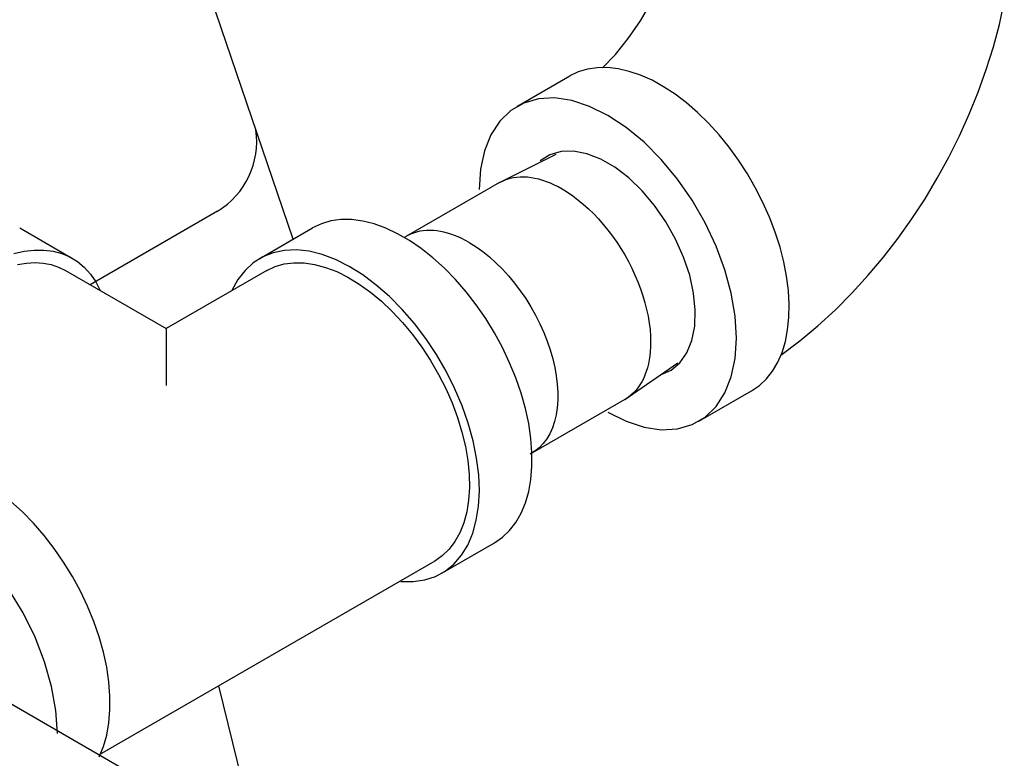
# Model space of a CAD drawing. Extents: x -8.8 to 60.6, y -2.7 to 42.8.
# Drawn here: x 29.4 to 32.7, y 19.9 to 22.4 of the extents above; entities that cross this region are included whole.
import ezdxf

# ---------------------------------------------------------------- set-up
doc = ezdxf.new("R2010")
doc.units = 0
doc.header["$LTSCALE"] = 0.5
doc.header["$MEASUREMENT"] = 0
doc.layers.get('0').update_dxf_attribs({"linetype": 'CONTINUOUS'})

msp = doc.modelspace()

# ---------------------------------------------------------------- linework, layer by layer
for p, q in [((30.3612, 21.625), (29.9211, 22.9213)), ((31.0581, 21.8177, -0.2466), (31.0679, 21.8223, -0.2466)), ((31.0679, 21.8223, -0.2466), (31.0781, 21.8262, -0.2466)), ((31.0781, 21.8262, -0.2466), (31.0887, 21.8293, -0.2466)), ((31.0887, 21.8293, -0.2466), (31.0996, 21.8317, -0.2466)), ((31.0996, 21.8317, -0.2466), (31.1108, 21.8333, -0.2466)), ((31.1108, 21.8333, -0.2466), (31.1224, 21.8342, -0.2466)), ((31.1224, 21.8342, -0.2466), (31.1342, 21.8343, -0.2466)), ((31.1342, 21.8343, -0.2466), (31.1463, 21.8336, -0.2466)), ((31.1463, 21.8336, -0.2466), (31.1586, 21.8321, -0.2466)), ((31.1586, 21.8321, -0.2466), (31.1712, 21.83, -0.2466)), ((31.1712, 21.83, -0.2466), (31.1839, 21.827, -0.2466)), ((31.1839, 21.827, -0.2466), (31.1967, 21.8233, -0.2466)), ((31.1967, 21.8233, -0.2466), (31.2097, 21.8188, -0.2466)), ((31.2097, 21.8188, -0.2466), (31.2228, 21.8137, -0.2466)), ((31.2228, 21.8137, -0.2466), (31.236, 21.8078, -0.2466)), ((31.236, 21.8078, -0.2466), (31.2492, 21.8012, -0.2466)), ((31.2492, 21.8012, -0.2466), (31.2625, 21.7938, -0.2466)), ((31.2625, 21.7938, -0.2466), (31.2804, 21.7829, -0.2466)), ((31.2804, 21.7829, -0.2466), (31.2983, 21.7707, -0.2466)), ((31.2983, 21.7707, -0.2466), (31.316, 21.7573, -0.2466)), ((31.316, 21.7573, -0.2466), (31.3336, 21.7428, -0.2466)), ((30.1081, 21.7188), (29.6812, 21.4723)), ((31.3336, 21.7428, -0.2466), (31.3508, 21.7273, -0.2466)), ((31.3508, 21.7273, -0.2466), (31.3678, 21.7108, -0.2466)), ((31.3678, 21.7108, -0.2466), (31.3844, 21.6933, -0.2466)), ((31.3844, 21.6933, -0.2466), (31.4005, 21.6749, -0.2466)), ((31.4005, 21.6749, -0.2466), (31.4161, 21.6557, -0.2466)), ((31.4161, 21.6557, -0.2466), (31.4312, 21.6357, -0.2466)), ((30.9514, 21.6142, -0.2466), (30.9742, 21.6, -0.2466)), ((31.4312, 21.6357, -0.2466), (31.4456, 21.6151, -0.2466)), ((31.4456, 21.6151, -0.2466), (31.4594, 21.5939, -0.2466)), ((29.4255, 21.5771, 1.2999), (29.4601, 21.5849, 1.2999)), ((29.4601, 21.5849, 1.2999), (29.4937, 21.5888, 1.2999)), ((29.4937, 21.5888, 1.2999), (29.526, 21.5888, 1.2999)), ((29.526, 21.5888, 1.2999), (29.5569, 21.5849, 1.2999)), ((29.5569, 21.5849, 1.2999), (29.586, 21.577, 1.2999)), ((30.9742, 21.6, -0.2466), (30.9968, 21.5839, -0.2466)), ((30.9968, 21.5839, -0.2466), (31.0192, 21.566, -0.2466)), ((31.4594, 21.5939, -0.2466), (31.4725, 21.5722, -0.2466)), ((29.4679, 21.5451, 1.2999), (29.4966, 21.5465, 1.2999)), ((29.4966, 21.5465, 1.2999), (29.5241, 21.5447, 1.2999)), ((29.586, 21.577, 1.2999), (29.6133, 21.5654, 1.2999)), ((29.6133, 21.5654, 1.2999), (29.6385, 21.55, 1.2999)), ((29.6385, 21.55, 1.2999), (29.6614, 21.531, 1.2999)), ((31.0192, 21.566, -0.2466), (31.0412, 21.5463, -0.2466)), ((31.4725, 21.5722, -0.2466), (31.4848, 21.55, -0.2466)), ((31.4848, 21.55, -0.2466), (31.4963, 21.5274, -0.2466)), ((29.4382, 21.5404, 1.2999), (29.4679, 21.5451, 1.2999)), ((29.5241, 21.5447, 1.2999), (29.5504, 21.5397, 1.2999)), ((29.5504, 21.5397, 1.2999), (29.5752, 21.5315, 1.2999)), ((29.5752, 21.5315, 1.2999), (29.5984, 21.5201, 1.2999)), ((29.6614, 21.531, 1.2999), (29.682, 21.5084, 1.2999)), ((30.2733, 21.5201, 1.2999), (30.3013, 21.5334, 1.2999)), ((30.3013, 21.5334, 1.2999), (30.3316, 21.5421, 1.2999)), ((30.3316, 21.5421, 1.2999), (30.3639, 21.5462, 1.2999)), ((30.3639, 21.5462, 1.2999), (30.398, 21.5456, 1.2999)), ((30.398, 21.5456, 1.2999), (30.4334, 21.5404, 1.2999)), ((30.4334, 21.5404, 1.2999), (30.47, 21.5306, 1.2999)), ((30.47, 21.5306, 1.2999), (30.5073, 21.5163, 1.2999)), ((30.5073, 21.5163, 1.2999), (30.5451, 21.4976, 1.2999)), ((31.0412, 21.5463, -0.2466), (31.0627, 21.5249, -0.2466)), ((31.0627, 21.5249, -0.2466), (31.0835, 21.5021, -0.2466)), ((31.4963, 21.5274, -0.2466), (31.5069, 21.5046, -0.2466)), ((29.682, 21.5084, 1.2999), (29.6999, 21.4825, 1.2999)), ((29.6999, 21.4825, 1.2999), (29.7151, 21.4535, 1.2999)), ((30.5451, 21.4976, 1.2999), (30.5829, 21.4747, 1.2999)), ((31.0835, 21.5021, -0.2466), (31.1035, 21.4779, -0.2466)), ((31.5069, 21.5046, -0.2466), (31.5166, 21.4816, -0.2466)), ((31.5166, 21.4816, -0.2466), (31.5255, 21.4585, -0.2466)), ((30.5829, 21.4747, 1.2999), (30.6205, 21.4478, 1.2999)), ((30.6205, 21.4478, 1.2999), (30.6575, 21.4172, 1.2999)), ((31.1035, 21.4779, -0.2466), (31.1227, 21.4525, -0.2466)), ((31.1227, 21.4525, -0.2466), (31.1408, 21.426, -0.2466)), ((31.5255, 21.4585, -0.2466), (31.5333, 21.4353, -0.2466)), ((30.6575, 21.4172, 1.2999), (30.6935, 21.3831, 1.2999)), ((31.1408, 21.426, -0.2466), (31.1578, 21.3986, -0.2466)), ((31.5333, 21.4353, -0.2466), (31.5402, 21.4122, -0.2466)), ((30.6935, 21.3831, 1.2999), (30.7283, 21.3458, 1.2999)), ((31.1578, 21.3986, -0.2466), (31.1736, 21.3705, -0.2466)), ((31.5402, 21.4122, -0.2466), (31.546, 21.3892, -0.2466)), ((31.546, 21.3892, -0.2466), (31.5508, 21.3665, -0.2466)), ((31.1736, 21.3705, -0.2466), (31.188, 21.3418, -0.2466)), ((31.5508, 21.3665, -0.2466), (31.5546, 21.3441, -0.2466)), ((30.7283, 21.3458, 1.2999), (30.7616, 21.3056, 1.2999)), ((31.188, 21.3418, -0.2466), (31.2011, 21.3126, -0.2466)), ((31.5546, 21.3441, -0.2466), (31.5573, 21.322, -0.2466)), ((31.5573, 21.322, -0.2466), (31.5589, 21.3005, -0.2466)), ((30.7616, 21.3056, 1.2999), (30.7929, 21.2631, 1.2999)), ((31.2011, 21.3126, -0.2466), (31.2127, 21.2833, -0.2466)), ((31.2127, 21.2833, -0.2466), (31.2228, 21.2538, -0.2466)), ((31.5589, 21.3005, -0.2466), (31.5595, 21.2794, -0.2466)), ((30.7929, 21.2631, 1.2999), (30.8221, 21.2184, 1.2999)), ((31.2228, 21.2538, -0.2466), (31.2312, 21.2244, -0.2466)), ((31.5592, 21.2641, -0.2466), (31.5583, 21.2491, -0.2466)), ((31.5595, 21.2794, -0.2466), (31.5592, 21.2641, -0.2466)), ((30.8221, 21.2184, 1.2999), (30.8489, 21.172, 1.2999)), ((31.2312, 21.2244, -0.2466), (31.238, 21.1954, -0.2466)), ((31.5546, 21.2204, -0.2466), (31.5519, 21.2068, -0.2466)), ((31.5567, 21.2345, -0.2466), (31.5546, 21.2204, -0.2466)), ((31.5583, 21.2491, -0.2466), (31.5567, 21.2345, -0.2466)), ((31.238, 21.1954, -0.2466), (31.2431, 21.1667, -0.2466)), ((31.5486, 21.1936, -0.2466), (31.5446, 21.181, -0.2466)), ((31.5519, 21.2068, -0.2466), (31.5486, 21.1936, -0.2466)), ((30.8489, 21.172, 1.2999), (30.873, 21.1244, 1.2999)), ((31.2431, 21.1667, -0.2466), (31.2465, 21.1387, -0.2466)), ((31.5351, 21.1574, -0.2466), (31.5295, 21.1466, -0.2466)), ((31.5402, 21.1689, -0.2466), (31.5351, 21.1574, -0.2466)), ((31.5446, 21.181, -0.2466), (31.5402, 21.1689, -0.2466)), ((30.873, 21.1244, 1.2999), (30.8942, 21.076, 1.2999)), ((31.2465, 21.1387, -0.2466), (31.2482, 21.1115, -0.2466)), ((31.5094, 21.1178, -0.2466), (31.5016, 21.1095, -0.2466)), ((31.5166, 21.1267, -0.2466), (31.5094, 21.1178, -0.2466)), ((31.5233, 21.1363, -0.2466), (31.5166, 21.1267, -0.2466)), ((31.5295, 21.1466, -0.2466), (31.5233, 21.1363, -0.2466)), ((31.2481, 21.0852, -0.2466), (31.2462, 21.06, -0.2466)), ((31.2482, 21.1115, -0.2466), (31.2481, 21.0852, -0.2466)), ((31.4847, 21.0951, -0.2466), (31.4756, 21.089, -0.2466)), ((31.4934, 21.1019, -0.2466), (31.4847, 21.0951, -0.2466)), ((31.5016, 21.1095, -0.2466), (31.4934, 21.1019, -0.2466)), ((30.8942, 21.076, 1.2999), (30.9123, 21.0271, 1.2999)), ((31.2462, 21.06, -0.2466), (31.2426, 21.0361, -0.2466)), ((30.9123, 21.0271, 1.2999), (30.9272, 20.9783, 1.2999)), ((31.2426, 21.0361, -0.2466), (31.2373, 21.0135, -0.2466)), ((31.2303, 20.9925, -0.2466), (31.2216, 20.9731, -0.2466)), ((31.2373, 21.0135, -0.2466), (31.2303, 20.9925, -0.2466)), ((30.9272, 20.9783, 1.2999), (30.9387, 20.9301, 1.2999)), ((31.2114, 20.9555, -0.2466), (31.1996, 20.9397, -0.2466)), ((31.2216, 20.9731, -0.2466), (31.2114, 20.9555, -0.2466)), ((30.9387, 20.9301, 1.2999), (30.9468, 20.8827, 1.2999)), ((31.1864, 20.9259, -0.2466), (31.1717, 20.9142, -0.2466)), ((31.1996, 20.9397, -0.2466), (31.1864, 20.9259, -0.2466)), ((31.1717, 20.9142, -0.2466), (31.1558, 20.9045, -0.2466)), ((30.9468, 20.8827, 1.2999), (30.9513, 20.8367, 1.2999)), ((30.9513, 20.8367, 1.2999), (30.9522, 20.7925, 1.2999)), ((30.9522, 20.7925, 1.2999), (30.9495, 20.7505, 1.2999)), ((30.9495, 20.7505, 1.2999), (30.9432, 20.711, 1.2999)), ((30.9432, 20.711, 1.2999), (30.9334, 20.6744, 1.2999)), ((30.9334, 20.6744, 1.2999), (30.9202, 20.6411, 1.2999)), ((30.9202, 20.6411, 1.2999), (30.9036, 20.6113, 1.2999)), ((30.9036, 20.6113, 1.2999), (30.8839, 20.5854, 1.2999)), ((30.8613, 20.5635, 1.2999), (30.8358, 20.5459, 1.2999)), ((30.8839, 20.5854, 1.2999), (30.8613, 20.5635, 1.2999)), ((30.3202, 19.2878), (30.112, 20.128))]:
    msp.add_line(p, q)
at = {"extrusion": (2.09607e-14, -1.16484e-14, -1)}
for p, q in [((31.5252, 22.3574, 0.0742), (31.5618, 22.4211, 0.0742)), ((31.4844, 22.2978, 0.0742), (31.5252, 22.3574, 0.0742)), ((31.4413, 22.2443, 0.0742), (31.4844, 22.2978, 0.0742)), ((31.3981, 22.199, 0.0742), (31.4413, 22.2443, 0.0742))]:
    msp.add_line(p, q, dxfattribs=at)
at = {"extrusion": (2.26879e-14, -1.93536e-14, -1)}
for p, q in [((32.728, 22.3449, 0.0742), (32.7446, 22.4208, 0.0742)), ((32.708, 22.2696, 0.0742), (32.728, 22.3449, 0.0742)), ((32.6843, 22.1936, 0.0742), (32.708, 22.2696, 0.0742)), ((32.6574, 22.1185, 0.0742), (32.6843, 22.1936, 0.0742)), ((32.6274, 22.0444, 0.0742), (32.6574, 22.1185, 0.0742)), ((32.5945, 21.9714, 0.0742), (32.6274, 22.0444, 0.0742)), ((32.5587, 21.8997, 0.0742), (32.5945, 21.9714, 0.0742)), ((32.5201, 21.8294, 0.0742), (32.5587, 21.8997, 0.0742)), ((32.4789, 21.7607, 0.0742), (32.5201, 21.8294, 0.0742)), ((32.435, 21.6936, 0.0742), (32.4789, 21.7607, 0.0742)), ((32.3886, 21.6284, 0.0742), (32.435, 21.6936, 0.0742)), ((32.3397, 21.5651, 0.0742), (32.3886, 21.6284, 0.0742)), ((32.2884, 21.504, 0.0742), (32.3397, 21.5651, 0.0742)), ((32.2347, 21.4451, 0.0742), (32.2884, 21.504, 0.0742)), ((32.1786, 21.3887, 0.0742), (32.2347, 21.4451, 0.0742)), ((32.1201, 21.335, 0.0742), (32.1786, 21.3887, 0.0742)), ((32.0592, 21.284, 0.0742), (32.1201, 21.335, 0.0742)), ((31.9958, 21.236, 0.0742), (32.0592, 21.284, 0.0742))]:
    msp.add_line(p, q, dxfattribs=at)
at = {"extrusion": (7.22241e-15, 0, -1)}
for p, q in [((31.3169, 22.186, 0.0742), (31.2883, 22.1723, 0.0742)), ((31.3476, 22.1952, 0.0742), (31.3169, 22.186, 0.0742)), ((31.3804, 22.2001, 0.0742), (31.3476, 22.1952, 0.0742)), ((31.4148, 22.2005, 0.0742), (31.3804, 22.2001, 0.0742)), ((31.4507, 22.1964, 0.0742), (31.4148, 22.2005, 0.0742)), ((31.4877, 22.1878, 0.0742), (31.4507, 22.1964, 0.0742)), ((31.5256, 22.1749, 0.0742), (31.4877, 22.1878, 0.0742)), ((31.564, 22.1577, 0.0742), (31.5256, 22.1749, 0.0742)), ((31.6027, 22.1364, 0.0742), (31.564, 22.1577, 0.0742)), ((31.6413, 22.1111, 0.0742), (31.6027, 22.1364, 0.0742)), ((31.6795, 22.0821, 0.0742), (31.6413, 22.1111, 0.0742)), ((31.7169, 22.0496, 0.0742), (31.6795, 22.0821, 0.0742)), ((31.7534, 22.0137, 0.0742), (31.7169, 22.0496, 0.0742)), ((31.7886, 21.975, 0.0742), (31.7534, 22.0137, 0.0742)), ((31.8223, 21.9335, 0.0742), (31.7886, 21.975, 0.0742)), ((31.8541, 21.8897, 0.0742), (31.8223, 21.9335, 0.0742)), ((31.8837, 21.844, 0.0742), (31.8541, 21.8897, 0.0742)), ((31.9111, 21.7966, 0.0742), (31.8837, 21.844, 0.0742)), ((31.9359, 21.748, 0.0742), (31.9111, 21.7966, 0.0742)), ((31.9579, 21.6986, 0.0742), (31.9359, 21.748, 0.0742)), ((31.977, 21.6488, 0.0742), (31.9579, 21.6986, 0.0742)), ((31.993, 21.5989, 0.0742), (31.977, 21.6488, 0.0742)), ((32.0057, 21.5494, 0.0742), (31.993, 21.5989, 0.0742)), ((32.0152, 21.5006, 0.0742), (32.0057, 21.5494, 0.0742)), ((32.0212, 21.453, 0.0742), (32.0152, 21.5006, 0.0742)), ((32.0238, 21.407, 0.0742), (32.0212, 21.453, 0.0742)), ((32.023, 21.3629, 0.0742), (32.0238, 21.407, 0.0742)), ((32.0186, 21.321, 0.0742), (32.023, 21.3629, 0.0742)), ((32.0109, 21.2817, 0.0742), (32.0186, 21.321, 0.0742)), ((31.9997, 21.2454, 0.0742), (32.0109, 21.2817, 0.0742)), ((31.9854, 21.2123, 0.0742), (31.9997, 21.2454, 0.0742)), ((31.9678, 21.1826, 0.0742), (31.9854, 21.2123, 0.0742)), ((31.9238, 21.1347, 0.0742), (31.9472, 21.1567, 0.0742)), ((31.9472, 21.1567, 0.0742), (31.9678, 21.1826, 0.0742)), ((31.8977, 21.1168, 0.0742), (31.9238, 21.1347, 0.0742))]:
    msp.add_line(p, q, dxfattribs=at)
at = {"extrusion": (0, 0.816497, 0.57735)}
for p, q in [((31.1115, 22.0703, 0.0742), (31.2883, 22.1723, 0.0742)), ((31.0525, 21.8146, -0.2466), (31.2432, 21.9106, -0.4463)), ((31.0525, 21.8146, -0.2466), (30.7414, 21.635, -0.2466)), ((29.445, 21.6628, 1.2999), (29.6218, 21.5608, 1.2999)), ((30.2499, 21.5608, 1.2999), (30.4266, 21.6628, 1.2999)), ((29.5984, 21.5201, 1.2999), (29.9358, 21.3253, 1.2999)), ((30.2733, 21.5201, 1.2999), (29.9358, 21.3253, 1.2999)), ((31.4725, 21.0872, -0.2466), (31.6506, 21.2108, 0.5433)), ((31.4725, 21.0872, -0.2466), (31.1614, 20.9076, -0.2466)), ((31.7209, 21.0147, 0.0742), (31.8977, 21.1168, 0.0742)), ((30.8593, 20.5052, 1.2999), (31.036, 20.6073, 1.2999)), ((30.8358, 20.5459, 1.2999), (29.7115, 19.8967, 1.2999)), ((29.3287, 20.118, 3.1742), (29.9934, 19.7342, 3.1742))]:
    msp.add_line(p, q, dxfattribs=at)
at = {"extrusion": (1.09906e-14, 1.81306e-16, -1)}
for p, q in [((31.1341, 22.0815, 0.0742), (31.0906, 22.0564, 0.0742)), ((31.1833, 22.0956, 0.0742), (31.1341, 22.0815, 0.0742)), ((31.2372, 22.0985, 0.0742), (31.1833, 22.0956, 0.0742)), ((31.2948, 22.09, 0.0742), (31.2372, 22.0985, 0.0742)), ((31.3549, 22.0704, 0.0742), (31.2948, 22.09, 0.0742)), ((31.0906, 22.0564, 0.0742), (31.0537, 22.0208, 0.0742)), ((31.4162, 22.0401, 0.0742), (31.3549, 22.0704, 0.0742)), ((31.0537, 22.0208, 0.0742), (31.0243, 21.9755, 0.0742)), ((31.4776, 21.9996, 0.0742), (31.4162, 22.0401, 0.0742)), ((31.0243, 21.9755, 0.0742), (31.0028, 21.9214, 0.0742)), ((31.5376, 21.9498, 0.0742), (31.4776, 21.9996, 0.0742)), ((31.5952, 21.8918, 0.0742), (31.5376, 21.9498, 0.0742)), ((31.0028, 21.9214, 0.0742), (30.9897, 21.8596, 0.0742)), ((31.6492, 21.8266, 0.0742), (31.5952, 21.8918, 0.0742)), ((30.9897, 21.8596, 0.0742), (30.9853, 21.7913, 0.0742)), ((31.6984, 21.7556, 0.0742), (31.6492, 21.8266, 0.0742)), ((31.7419, 21.6803, 0.0742), (31.6984, 21.7556, 0.0742)), ((31.7787, 21.6022, 0.0742), (31.7419, 21.6803, 0.0742)), ((31.8082, 21.5229, 0.0742), (31.7787, 21.6022, 0.0742)), ((31.8297, 21.444, 0.0742), (31.8082, 21.5229, 0.0742)), ((31.8428, 21.3671, 0.0742), (31.8297, 21.444, 0.0742)), ((31.8472, 21.2937, 0.0742), (31.8428, 21.3671, 0.0742)), ((31.8428, 21.2254, 0.0742), (31.8472, 21.2937, 0.0742)), ((31.8297, 21.1636, 0.0742), (31.8428, 21.2254, 0.0742)), ((31.8082, 21.1095, 0.0742), (31.8297, 21.1636, 0.0742)), ((31.7787, 21.0642, 0.0742), (31.8082, 21.1095, 0.0742)), ((31.7419, 21.0286, 0.0742), (31.7787, 21.0642, 0.0742)), ((31.4162, 21.0449, 0.0742), (31.4776, 21.0146, 0.0742)), ((31.6984, 21.0035, 0.0742), (31.7419, 21.0286, 0.0742)), ((31.4776, 21.0146, 0.0742), (31.5376, 20.995, 0.0742)), ((31.5376, 20.995, 0.0742), (31.5952, 20.9865, 0.0742)), ((31.5952, 20.9865, 0.0742), (31.6492, 20.9894, 0.0742)), ((31.6492, 20.9894, 0.0742), (31.6984, 21.0035, 0.0742))]:
    msp.add_line(p, q, dxfattribs=at)
at = {"extrusion": (6.04486e-15, -3.58066e-15, -1)}
for p, q in [((31.2596, 21.919, 0.0742), (31.2219, 21.9081, 0.0742)), ((31.3013, 21.9202, 0.0742), (31.2596, 21.919, 0.0742)), ((31.3461, 21.9117, 0.0742), (31.3013, 21.9202, 0.0742)), ((31.3927, 21.8935, 0.0742), (31.3461, 21.9117, 0.0742)), ((31.2219, 21.9081, 0.0742), (31.1892, 21.8877, 0.0742)), ((31.4398, 21.8663, 0.0742), (31.3927, 21.8935, 0.0742)), ((31.4864, 21.8306, 0.0742), (31.4398, 21.8663, 0.0742)), ((31.5311, 21.7876, 0.0742), (31.4864, 21.8306, 0.0742)), ((31.5729, 21.7381, 0.0742), (31.5311, 21.7876, 0.0742)), ((31.6106, 21.6836, 0.0742), (31.5729, 21.7381, 0.0742)), ((31.6433, 21.6255, 0.0742), (31.6106, 21.6836, 0.0742)), ((31.6701, 21.5652, 0.0742), (31.6433, 21.6255, 0.0742)), ((31.6903, 21.5043, 0.0742), (31.6701, 21.5652, 0.0742)), ((31.7035, 21.4444, 0.0742), (31.6903, 21.5043, 0.0742)), ((31.7091, 21.387, 0.0742), (31.7035, 21.4444, 0.0742)), ((31.7072, 21.3337, 0.0742), (31.7091, 21.387, 0.0742)), ((31.6978, 21.2858, 0.0742), (31.7072, 21.3337, 0.0742)), ((31.6811, 21.2445, 0.0742), (31.6978, 21.2858, 0.0742)), ((31.6575, 21.2109, 0.0742), (31.6811, 21.2445, 0.0742)), ((31.5923, 21.1702, 0.0742), (31.6277, 21.186, 0.0742)), ((31.6277, 21.186, 0.0742), (31.6575, 21.2109, 0.0742))]:
    msp.add_line(p, q, dxfattribs=at)
at = {"extrusion": (3.54841e-14, -3.68943e-14, -1)}
for p, q in [((30.4878, 21.6862, 1.2999), (30.456, 21.6768, 1.2999)), ((30.5216, 21.6908, 1.2999), (30.4878, 21.6862, 1.2999)), ((30.5573, 21.6907, 1.2999), (30.5216, 21.6908, 1.2999)), ((30.5944, 21.6859, 1.2999), (30.5573, 21.6907, 1.2999)), ((30.6327, 21.6764, 1.2999), (30.5944, 21.6859, 1.2999)), ((30.456, 21.6768, 1.2999), (30.4266, 21.6628, 1.2999)), ((30.6718, 21.6622, 1.2999), (30.6327, 21.6764, 1.2999)), ((30.7114, 21.6436, 1.2999), (30.6718, 21.6622, 1.2999)), ((30.7512, 21.6206, 1.2999), (30.7114, 21.6436, 1.2999)), ((30.7909, 21.5935, 1.2999), (30.7512, 21.6206, 1.2999)), ((30.83, 21.5625, 1.2999), (30.7909, 21.5935, 1.2999)), ((30.8683, 21.5278, 1.2999), (30.83, 21.5625, 1.2999)), ((30.9054, 21.4897, 1.2999), (30.8683, 21.5278, 1.2999)), ((30.941, 21.4487, 1.2999), (30.9054, 21.4897, 1.2999)), ((30.9749, 21.405, 1.2999), (30.941, 21.4487, 1.2999)), ((31.0066, 21.3589, 1.2999), (30.9749, 21.405, 1.2999)), ((31.036, 21.311, 1.2999), (31.0066, 21.3589, 1.2999)), ((31.0628, 21.2615, 1.2999), (31.036, 21.311, 1.2999)), ((31.0868, 21.211, 1.2999), (31.0628, 21.2615, 1.2999)), ((31.1078, 21.1598, 1.2999), (31.0868, 21.211, 1.2999)), ((31.1255, 21.1085, 1.2999), (31.1078, 21.1598, 1.2999)), ((31.1399, 21.0573, 1.2999), (31.1255, 21.1085, 1.2999)), ((31.1508, 21.0068, 1.2999), (31.1399, 21.0573, 1.2999)), ((31.1581, 20.9574, 1.2999), (31.1508, 21.0068, 1.2999)), ((31.1618, 20.9095, 1.2999), (31.1581, 20.9574, 1.2999)), ((31.1618, 20.8636, 1.2999), (31.1618, 20.9095, 1.2999)), ((31.1581, 20.8199, 1.2999), (31.1618, 20.8636, 1.2999)), ((31.1508, 20.779, 1.2999), (31.1581, 20.8199, 1.2999)), ((31.1399, 20.741, 1.2999), (31.1508, 20.779, 1.2999)), ((31.1255, 20.7065, 1.2999), (31.1399, 20.741, 1.2999)), ((31.1078, 20.6756, 1.2999), (31.1255, 20.7065, 1.2999)), ((31.0868, 20.6486, 1.2999), (31.1078, 20.6756, 1.2999)), ((31.036, 20.6073, 1.2999), (31.0628, 20.6258, 1.2999)), ((31.0628, 20.6258, 1.2999), (31.0868, 20.6486, 1.2999))]:
    msp.add_line(p, q, dxfattribs=at)
at = {"extrusion": (-4.71032e-16, 2.12119e-14, -1)}
for p, q in [((30.7648, 21.6458, -0.2466), (30.7548, 21.6418, -0.2466)), ((30.7752, 21.6491, -0.2466), (30.7648, 21.6458, -0.2466)), ((30.786, 21.6516, -0.2466), (30.7752, 21.6491, -0.2466)), ((30.797, 21.6534, -0.2466), (30.786, 21.6516, -0.2466)), ((30.8084, 21.6544, -0.2466), (30.797, 21.6534, -0.2466)), ((30.82, 21.6547, -0.2466), (30.8084, 21.6544, -0.2466)), ((30.8319, 21.6542, -0.2466), (30.82, 21.6547, -0.2466)), ((30.7452, 21.6371, -0.2466), (30.7359, 21.6317, -0.2466)), ((30.7548, 21.6418, -0.2466), (30.7452, 21.6371, -0.2466))]:
    msp.add_line(p, q, dxfattribs=at)
at = {"extrusion": (9.48336e-14, 1.77219e-13, -1)}
for p, q in [((30.8433, 21.6531, -0.2466), (30.8319, 21.6542, -0.2466)), ((30.8548, 21.6513, -0.2466), (30.8433, 21.6531, -0.2466)), ((30.8665, 21.6489, -0.2466), (30.8548, 21.6513, -0.2466)), ((30.8784, 21.6458, -0.2466), (30.8665, 21.6489, -0.2466)), ((30.8903, 21.6421, -0.2466), (30.8784, 21.6458, -0.2466)), ((30.9024, 21.6378, -0.2466), (30.8903, 21.6421, -0.2466)), ((30.9146, 21.6328, -0.2466), (30.9024, 21.6378, -0.2466)), ((30.9268, 21.6272, -0.2466), (30.9146, 21.6328, -0.2466)), ((30.9391, 21.621, -0.2466), (30.9268, 21.6272, -0.2466)), ((30.9514, 21.6142, -0.2466), (30.9391, 21.621, -0.2466))]:
    msp.add_line(p, q, dxfattribs=at)
at = {"extrusion": (6.12336e-15, 9.88077e-15, -1)}
for p, q in [((30.2945, 21.5799, 1.2999), (30.2596, 21.566, 1.2999)), ((30.3322, 21.5876, 1.2999), (30.2945, 21.5799, 1.2999)), ((30.3725, 21.5891, 1.2999), (30.3322, 21.5876, 1.2999)), ((30.4148, 21.5844, 1.2999), (30.3725, 21.5891, 1.2999)), ((30.4587, 21.5735, 1.2999), (30.4148, 21.5844, 1.2999)), ((30.2596, 21.566, 1.2999), (30.228, 21.5462, 1.2999)), ((30.5036, 21.5565, 1.2999), (30.4587, 21.5735, 1.2999)), ((30.5492, 21.5336, 1.2999), (30.5036, 21.5565, 1.2999)), ((30.2001, 21.5206, 1.2999), (30.1762, 21.4896, 1.2999)), ((30.228, 21.5462, 1.2999), (30.2001, 21.5206, 1.2999)), ((30.5947, 21.5052, 1.2999), (30.5492, 21.5336, 1.2999)), ((30.1762, 21.4896, 1.2999), (30.1565, 21.4535, 1.2999)), ((30.6399, 21.4715, 1.2999), (30.5947, 21.5052, 1.2999)), ((30.684, 21.4328, 1.2999), (30.6399, 21.4715, 1.2999)), ((30.7268, 21.3897, 1.2999), (30.684, 21.4328, 1.2999)), ((30.7676, 21.3426, 1.2999), (30.7268, 21.3897, 1.2999)), ((30.806, 21.292, 1.2999), (30.7676, 21.3426, 1.2999)), ((30.8416, 21.2385, 1.2999), (30.806, 21.292, 1.2999)), ((30.8739, 21.1826, 1.2999), (30.8416, 21.2385, 1.2999)), ((30.9027, 21.1252, 1.2999), (30.8739, 21.1826, 1.2999)), ((30.9276, 21.0667, 1.2999), (30.9027, 21.1252, 1.2999)), ((30.9483, 21.0078, 1.2999), (30.9276, 21.0667, 1.2999)), ((30.9646, 20.9492, 1.2999), (30.9483, 21.0078, 1.2999)), ((30.9763, 20.8915, 1.2999), (30.9646, 20.9492, 1.2999)), ((30.9833, 20.8354, 1.2999), (30.9763, 20.8915, 1.2999)), ((30.9855, 20.7815, 1.2999), (30.9833, 20.8354, 1.2999)), ((30.9828, 20.7305, 1.2999), (30.9855, 20.7815, 1.2999)), ((30.9753, 20.6828, 1.2999), (30.9828, 20.7305, 1.2999)), ((30.9632, 20.6391, 1.2999), (30.9753, 20.6828, 1.2999)), ((30.9464, 20.5998, 1.2999), (30.9632, 20.6391, 1.2999)), ((30.9253, 20.5653, 1.2999), (30.9464, 20.5998, 1.2999)), ((30.9, 20.5361, 1.2999), (30.9253, 20.5653, 1.2999)), ((30.8708, 20.5124, 1.2999), (30.9, 20.5361, 1.2999)), ((30.8022, 20.4828, 1.2999), (30.8381, 20.4946, 1.2999)), ((30.8381, 20.4946, 1.2999), (30.8708, 20.5124, 1.2999)), ((30.7225, 20.4778, 1.2999), (30.7635, 20.4772, 1.2999)), ((30.7635, 20.4772, 1.2999), (30.8022, 20.4828, 1.2999))]:
    msp.add_line(p, q, dxfattribs=at)
at = {"extrusion": (-1, 5.12169e-15, -7.24315e-15)}
for p, q in [((29.9358, 21.3253, 1.2999), (29.9358, 21.3252, 1.2999)), ((29.9358, 21.3252, 1.2999), (29.9358, 21.3249, 1.2999)), ((29.9358, 21.3249, 1.2999), (29.9358, 21.3245, 1.2999)), ((29.9358, 21.3245, 1.2999), (29.9358, 21.3239, 1.2999)), ((29.9358, 21.3239, 1.2999), (29.9358, 21.323, 1.2999)), ((29.9358, 21.323, 1.2999), (29.9358, 21.322, 1.2999)), ((29.9358, 21.322, 1.2999), (29.9358, 21.3209, 1.2999)), ((29.9358, 21.3209, 1.2999), (29.9358, 21.3195, 1.2999)), ((29.9358, 21.3195, 1.2999), (29.9358, 21.318, 1.2999)), ((29.9358, 21.318, 1.2999), (29.9358, 21.3163, 1.2999)), ((29.9358, 21.3163, 1.2999), (29.9358, 21.3144, 1.2999)), ((29.9358, 21.3144, 1.2999), (29.9358, 21.3123, 1.2999)), ((29.9358, 21.3123, 1.2999), (29.9358, 21.31, 1.2999)), ((29.9358, 21.31, 1.2999), (29.9358, 21.3076, 1.2999)), ((29.9358, 21.3076, 1.2999), (29.9358, 21.305, 1.2999)), ((29.9358, 21.305, 1.2999), (29.9358, 21.3022, 1.2999)), ((29.9358, 21.3022, 1.2999), (29.9358, 21.2993, 1.2999)), ((29.9358, 21.2993, 1.2999), (29.9358, 21.2961, 1.2999)), ((29.9358, 21.2961, 1.2999), (29.9358, 21.2928, 1.2999)), ((29.9358, 21.2928, 1.2999), (29.9358, 21.2894, 1.2999)), ((29.9358, 21.2894, 1.2999), (29.9358, 21.2857, 1.2999)), ((29.9358, 21.2857, 1.2999), (29.9358, 21.2819, 1.2999)), ((29.9358, 21.2819, 1.2999), (29.9358, 21.2779, 1.2999)), ((29.9358, 21.2779, 1.2999), (29.9358, 21.2738, 1.2999)), ((29.9358, 21.2738, 1.2999), (29.9358, 21.2694, 1.2999)), ((29.9358, 21.2694, 1.2999), (29.9358, 21.265, 1.2999)), ((29.9358, 21.265, 1.2999), (29.9358, 21.2603, 1.2999)), ((29.9358, 21.2603, 1.2999), (29.9358, 21.2555, 1.2999)), ((29.9358, 21.2555, 1.2999), (29.9358, 21.2505, 1.2999)), ((29.9358, 21.2505, 1.2999), (29.9358, 21.2454, 1.2999)), ((29.9358, 21.2454, 1.2999), (29.9358, 21.2401, 1.2999)), ((29.9358, 21.2401, 1.2999), (29.9358, 21.2346, 1.2999)), ((29.9358, 21.2346, 1.2999), (29.9358, 21.229, 1.2999)), ((29.9358, 21.229, 1.2999), (29.9358, 21.2233, 1.2999)), ((29.9358, 21.2233, 1.2999), (29.9358, 21.2173, 1.2999)), ((29.9358, 21.2173, 1.2999), (29.9358, 21.2113, 1.2999)), ((29.9358, 21.2113, 1.2999), (29.9358, 21.2051, 1.2999)), ((29.9358, 21.2051, 1.2999), (29.9358, 21.1987, 1.2999)), ((29.9358, 21.1987, 1.2999), (29.9358, 21.1922, 1.2999)), ((29.9358, 21.1922, 1.2999), (29.9358, 21.1855, 1.2999)), ((29.9358, 21.1855, 1.2999), (29.9358, 21.1787, 1.2999)), ((29.9358, 21.1787, 1.2999), (29.9358, 21.1718, 1.2999)), ((29.9358, 21.1718, 1.2999), (29.9358, 21.1647, 1.2999)), ((29.9358, 21.1647, 1.2999), (29.9358, 21.1575, 1.2999)), ((29.9358, 21.1575, 1.2999), (29.9358, 21.1502, 1.2999)), ((29.9358, 21.1502, 1.2999), (29.9358, 21.1351, 1.2999))]:
    msp.add_line(p, q, dxfattribs=at)
at = {"extrusion": (-1.40523e-14, 2.30703e-14, -1)}
for p, q in [((29.4541, 20.7113, 1.2999), (29.4158, 20.746, 1.2999)), ((29.4912, 20.6733, 1.2999), (29.4541, 20.7113, 1.2999)), ((29.5268, 20.6322, 1.2999), (29.4912, 20.6733, 1.2999)), ((29.5606, 20.5885, 1.2999), (29.5268, 20.6322, 1.2999)), ((29.5924, 20.5424, 1.2999), (29.5606, 20.5885, 1.2999)), ((29.6218, 20.4945, 1.2999), (29.5924, 20.5424, 1.2999)), ((29.6486, 20.445, 1.2999), (29.6218, 20.4945, 1.2999)), ((29.6726, 20.3945, 1.2999), (29.6486, 20.445, 1.2999)), ((29.6936, 20.3433, 1.2999), (29.6726, 20.3945, 1.2999)), ((29.7113, 20.292, 1.2999), (29.6936, 20.3433, 1.2999)), ((29.7257, 20.2408, 1.2999), (29.7113, 20.292, 1.2999)), ((29.7366, 20.1903, 1.2999), (29.7257, 20.2408, 1.2999)), ((29.7439, 20.1409, 1.2999), (29.7366, 20.1903, 1.2999)), ((29.7476, 20.093, 1.2999), (29.7439, 20.1409, 1.2999)), ((29.7476, 20.0471, 1.2999), (29.7476, 20.093, 1.2999)), ((29.7439, 20.0034, 1.2999), (29.7476, 20.0471, 1.2999)), ((29.7366, 19.9625, 1.2999), (29.7439, 20.0034, 1.2999)), ((29.7257, 19.9246, 1.2999), (29.7366, 19.9625, 1.2999)), ((29.7113, 19.89, 1.2999), (29.7257, 19.9246, 1.2999))]:
    msp.add_line(p, q, dxfattribs=at)
at = {"extrusion": (1.25608e-14, 7.25169e-16, -1)}
for p, q in [((29.4562, 20.3726, 1.2999), (29.409, 20.4504, 1.2999)), ((29.4964, 20.2912, 1.2999), (29.4562, 20.3726, 1.2999)), ((29.5286, 20.2082, 1.2999), (29.4964, 20.2912, 1.2999)), ((29.5521, 20.1254, 1.2999), (29.5286, 20.2082, 1.2999)), ((29.5664, 20.0447, 1.2999), (29.5521, 20.1254, 1.2999)), ((29.5712, 19.9677, 1.2999), (29.5664, 20.0447, 1.2999))]:
    msp.add_line(p, q, dxfattribs=at)
msp.add_arc((29.9656, 21.9524), 0.2737, 301.3653, 8.1558)

doc.saveas('drawing.dxf')
